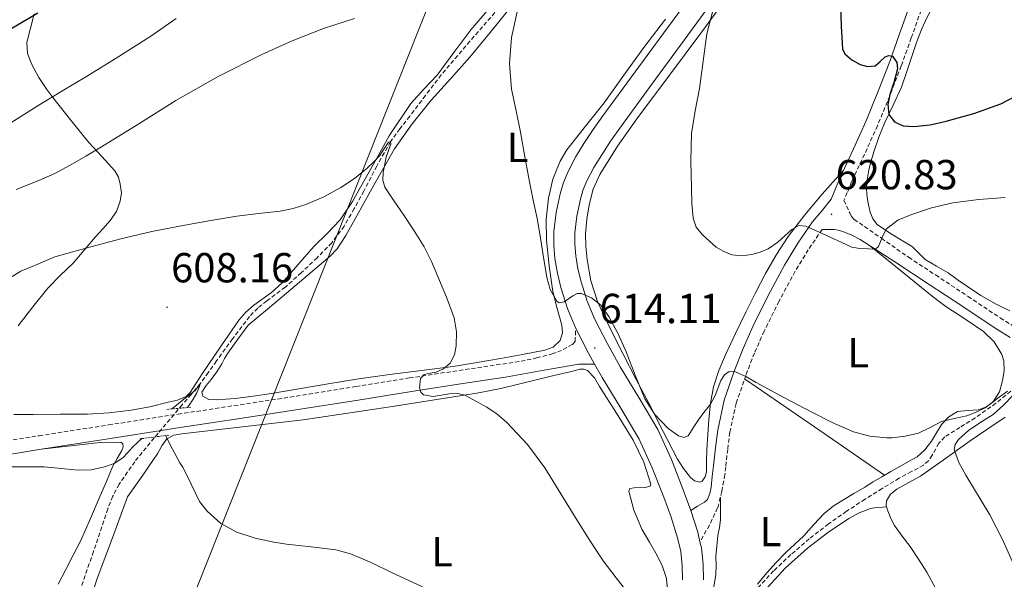
# Model space of a CAD drawing. Units: metres. Extents: x 558809 to 563290, y 4728290 to 4731299.
# Drawn here: x 561488 to 561723, y 4729767 to 4729900 of the extents above; entities that cross this region are included whole.
import ezdxf
from ezdxf.enums import TextEntityAlignment as Align

# ---------------------------------------------------------------- set-up
doc = ezdxf.new("R2010")
doc.units = ezdxf.units.M
doc.header["$MEASUREMENT"] = 0
doc.linetypes.add('TRAZOS', pattern=[0.75, 0.5, -0.25])
doc.linetypes.add('TRAZOSX2', pattern=[1.5, 1, -0.5])
for name, color, linetype, lineweight in [('Carátula', 7, 'Continuous', 5), ('Level 11', 142, 'TRAZOSX2', 13), ('Level 21', 19, 'Continuous', 0), ('Level 33', 5, 'Continuous', 0), ('Level 36', 19, 'Continuous', 40), ('Level 37', 92, 'Continuous', 0), ('Level 4', 36, 'Continuous', 30), ('Level 41', 19, 'Continuous', 0), ('Level 5', 36, 'Continuous', 0), ('Level 54', 13, 'Continuous', 0), ('Level 7', 19, 'Continuous', 0)]:
    doc.layers.add(name, color=color, linetype=linetype, lineweight=lineweight)
doc.styles.add('Arial', font='ARIAL.TTF', dxfattribs={"height": 0.2})

# ---------------------------------------------------------------- blocks, each defined once
blk = doc.blocks.new('5PATER')
at = {"layer": 'Carátula', "linetype": 'Continuous', "lineweight": 5}
h = blk.add_hatch(color=250, dxfattribs=at)
edge = h.paths.add_edge_path()
edge.add_ellipse((0, 0), major_axis=(-1.33, -1.34), ratio=0.999422, start_angle=0, end_angle=360)

msp = doc.modelspace()

# ---------------------------------------------------------------- linework, layer by layer
at = {"layer": 'Level 11', "color": 142, "linetype": 'TRAZOSX2', "lineweight": 13}
for points in [[(561602.5, 4729903.18, 613.98), (561595.57, 4729895.22, 612.88), (561588.72, 4729887.19, 611.74), (561584.95, 4729882.28, 611.5), (561581.22, 4729877.35, 611.26), (561578.85, 4729874.33, 610.61), (561576.61, 4729871.24, 610.01), (561573.33, 4729865.43, 609.57), (561570.24, 4729859.47, 609.16), (561567.93, 4729855.27, 608.89), (561565.54, 4729851.1, 608.62), (561562.57, 4729847.12, 608.2), (561559.09, 4729843.55, 607.82), (561555.33, 4729840, 607.6), (561551.49, 4729836.55, 607.4), (561547.07, 4729833.23, 607.16), (561544.89, 4729831.53, 607.04), (561542.95, 4729829.53, 606.92), (561538.91, 4729824.23, 606.53), (561535.07, 4729818.92, 605.99), (561533.13, 4729816.21, 605.5), (561531.14, 4729813.5, 605.01), (561529.02, 4729810.95, 604.83), (561526.85, 4729808.47, 604.63), (561521.16, 4729801.7, 603.74), (561515.54, 4729794.89, 602.82), (561511.81, 4729789.53, 602.07), (561510.3, 4729786.64, 601.71), (561509.09, 4729783.61, 601.43), (561505.65, 4729773.43, 600.72), (561502.2, 4729763.26, 600.01)], [(561725.87, 4729812.64, 615.01), (561721.17, 4729808.82, 614.81), (561716.21, 4729805.33, 614.62), (561712.57, 4729803.06, 614.35), (561708.93, 4729800.79, 614.04), (561707.52, 4729799.27, 613.85), (561705.95, 4729796.43, 613.52), (561705.06, 4729795.11, 613.37), (561703.91, 4729794.09, 613.26), (561701, 4729792.51, 613.2), (561698.08, 4729790.95, 613.16), (561693.98, 4729788.47, 612.95), (561689.91, 4729785.94, 612.73), (561685.5, 4729783.05, 612.46), (561681.17, 4729780.04, 612.18), (561676.61, 4729776.48, 611.94), (561672.21, 4729772.7, 611.69), (561668.07, 4729768.82, 611.36), (561664.21, 4729764.66, 611.02)]]:
    msp.add_polyline3d(points, dxfattribs=at)
at = {"layer": 'Level 21', "color": 19, "linetype": 'Continuous', "lineweight": 13}
for points in [[(561625.35, 4729818.17, 613.97), (561623.89, 4729820.78, 614.05), (561620.83, 4729826.67, 614.34), (561618.84, 4729831.47, 614.86), (561617.28, 4729836.45, 615.37), (561616.45, 4729839.88, 615.51), (561615.86, 4729843.35, 615.65), (561615.57, 4729846.56, 615.82), (561615.6, 4729849.78, 615.99), (561616.13, 4729854.31, 616.31), (561617.11, 4729858.8, 616.6), (561617.92, 4729861.53, 616.69), (561619.01, 4729864.16, 616.77), (561620.81, 4729867.56, 616.86), (561622.8, 4729870.82, 616.97), (561625, 4729874.14, 617.27), (561627.28, 4729877.41, 617.62), (561634.99, 4729887.92, 618.45), (561642.71, 4729898.42, 619.24), (561648.13, 4729905.81, 619.71)], [(561650.5, 4729775.75, 611.85), (561649.97, 4729778.04, 612.07), (561648.34, 4729783.23, 612.54), (561646.52, 4729788.2, 612.95), (561643.73, 4729795.37, 613.44), (561640.43, 4729802.55, 613.77), (561635.9, 4729810.22, 613.84), (561631.44, 4729817.5, 613.88), (561628.3, 4729823.15, 614.05), (561625.37, 4729828.79, 614.34), (561623.55, 4729833.19, 614.86), (561622.11, 4729837.79, 615.37), (561621.35, 4729840.89, 615.51), (561620.82, 4729843.99, 615.65), (561620.58, 4729846.76, 615.82), (561620.6, 4729849.47, 615.99), (561621.07, 4729853.49, 616.31), (561621.95, 4729857.55, 616.6), (561622.64, 4729859.86, 616.69), (561623.54, 4729862.03, 616.77), (561625.16, 4729865.08, 616.86), (561627.03, 4729868.13, 616.97), (561629.14, 4729871.33, 617.27), (561631.35, 4729874.5, 617.62), (561639.03, 4729884.95, 618.45), (561646.74, 4729895.46, 619.24), (561652.17, 4729902.85, 619.71)], [(561646.33, 4729766.68, 611.02), (561646.26, 4729770.13, 611.35), (561645.89, 4729773.45, 611.71), (561645.14, 4729776.72, 612.07), (561643.6, 4729781.62, 612.54), (561641.84, 4729786.43, 612.95), (561639.12, 4729793.42, 613.44), (561635.99, 4729800.23, 613.77), (561631.61, 4729807.64, 613.84), (561627.12, 4729814.98, 613.88), (561625.35, 4729818.17, 613.97)], [(561651.34, 4729766.73, 611.02), (561651.25, 4729770.46, 611.35), (561650.84, 4729774.29, 611.71), (561650.5, 4729775.75, 611.85)]]:
    msp.add_polyline3d(points, dxfattribs=at)
at = {"layer": 'Level 21', "color": 19, "linetype": 'Continuous', "lineweight": 0}
for points in [[(561648.34, 4729783.23, 612.55), (561649.93, 4729784.25, 612.92), (561651.56, 4729785.21, 613.29), (561652.26, 4729785.86, 613.4), (561652.89, 4729787.27, 613.37), (561653.17, 4729788.82, 613.31), (561653.45, 4729791.37, 613.24), (561653.72, 4729793.93, 613.24), (561654.2, 4729798.18, 613.54), (561654.73, 4729802.42, 613.87), (561656.31, 4729809.57, 614.36), (561658.66, 4729816.49, 614.86), (561660.79, 4729821.93, 616.06), (561663.17, 4729827.29, 617.35), (561666.77, 4729834.57, 618.01), (561670.66, 4729841.78, 618.68), (561673.89, 4729847.06, 619.39), (561677.33, 4729852.15, 620.14), (561679.68, 4729854.79, 620.64), (561681.83, 4729857.56, 621.11), (561682.95, 4729860.21, 621.28), (561684.02, 4729862.89, 621.4), (561687.15, 4729869.53, 622.07), (561690.2, 4729876.21, 622.84), (561693.08, 4729883.27, 623.78), (561695.8, 4729890.36, 624.81), (561698.18, 4729896.99, 625.97), (561700.53, 4729903.62, 627.15)], [(561724.54, 4729824.53, 618.63), (561720.74, 4729826.9, 618.63), (561713, 4729832.04, 619.1), (561705.25, 4729837.17, 619.72), (561697.02, 4729842.55, 620.36), (561688.74, 4729847.88, 620.68), (561686.63, 4729849.02, 620.54), (561684.37, 4729849.91, 620.33), (561683.51, 4729850.17, 620.27), (561682.63, 4729850.28, 620.22), (561679.66, 4729850.33, 620.06)], [(561493.2, 4729797.88, 604.92), (561509.77, 4729800.45, 605.11), (561526.35, 4729803.02, 605.31), (561541.22, 4729805.29, 606.09), (561556.07, 4729807.54, 607.48), (561568.87, 4729809.59, 608.72), (561581.63, 4729811.67, 610.01), (561594.92, 4729813.67, 611.42), (561604.06, 4729815.03, 612.45), (561612.81, 4729816.61, 612.98), (561621.56, 4729818.18, 613.51), (561623.13, 4729818.17, 613.51), (561624.28, 4729818.17, 613.52), (561625.35, 4729818.17, 613.53)], [(561493.2, 4729797.88, 604.92), (561479.62, 4729795.66, 604.99), (561466.02, 4729793.44, 605.07), (561455.11, 4729791.64, 604.69), (561444.14, 4729789.93, 603.88), (561436.11, 4729789, 603.31), (561428.16, 4729788.29, 602.44), (561424.52, 4729787.95, 601.9), (561420.88, 4729787.61, 601.35)]]:
    msp.add_polyline3d(points, dxfattribs=at)
at = {"layer": 'Level 21', "color": 19, "linetype": 'TRAZOSX2', "lineweight": 0}
for points in [[(561703.3, 4729902.61, 627.15), (561700.95, 4729896, 625.97), (561698.56, 4729889.33, 624.81), (561695.81, 4729882.19, 623.78), (561692.9, 4729875.05, 622.84), (561689.82, 4729868.29, 622.07), (561686.72, 4729861.71, 621.4), (561685.68, 4729859.09, 621.28), (561684.88, 4729857.22, 620.84), (561686.28, 4729854.26, 620.46), (561686.71, 4729853.41, 620.32), (561687.33, 4729852.71, 620.23), (561693.83, 4729848.19, 620.23), (561700.32, 4729843.66, 620.22), (561706.75, 4729839.45, 619.72), (561714.51, 4729834.31, 619.1), (561722.22, 4729829.19, 618.63), (561725.98, 4729826.84, 618.63)], [(561679.66, 4729850.33, 620.06), (561676.37, 4729845.46, 619.39), (561673.21, 4729840.31, 618.68), (561669.39, 4729833.22, 618.01), (561665.84, 4729826.04, 617.35), (561663.51, 4729820.8, 616.06), (561661.43, 4729815.48, 614.86), (561659.15, 4729808.78, 614.36), (561657.63, 4729801.92, 613.87), (561657.12, 4729797.83, 613.54), (561656.64, 4729793.6, 613.24), (561656.45, 4729791.77, 613.24), (561655.71, 4729787.77, 613.11), (561654.72, 4729783.86, 612.91), (561652.75, 4729779.75, 612.42), (561650.5, 4729775.75, 611.85)], [(561479.1, 4729798.85, 604.99), (561492.7, 4729801.08, 604.92), (561509.28, 4729803.65, 605.11), (561525.86, 4729806.22, 605.31), (561540.73, 4729808.49, 606.09), (561555.57, 4729810.74, 607.48), (561568.35, 4729812.79, 608.72), (561581.12, 4729814.87, 610.01), (561594.44, 4729816.87, 611.42), (561607.77, 4729818.85, 612.94), (561611.49, 4729819.63, 613.43), (561615.17, 4729820.63, 613.98), (561616.53, 4729821.06, 614.19), (561617.85, 4729821.62, 614.41), (561619.09, 4729822.39, 614.62), (561620.09, 4729822.88, 614.67), (561620.69, 4729823.59, 614.62), (561620.76, 4729825.13, 614.48), (561620.83, 4729826.67, 614.34)]]:
    msp.add_polyline3d(points, dxfattribs=at)
at = {"layer": 'Level 21', "color": 1, "linetype": 'TRAZOS', "lineweight": 0}
for points in [[(561523.2, 4729807.35, 606.11), (561529.03, 4729807.9, 605.98)], [(561523.65, 4729801.21, 605.9), (561516.77, 4729800.33, 605.9)]]:
    msp.add_polyline3d(points, dxfattribs=at)
at = {"layer": 'Level 33', "color": 19, "linetype": 'Continuous', "lineweight": 0, "ltscale": 0.5}
msp.add_polyline3d([(561282.08, 4728915.58, 602.71), (561312.17, 4728975.74, 589.15), (561356.78, 4729206.42, 572.02), (561381.26, 4729327.49, 575.55), (561404.52, 4729450.58, 584.26), (561447.91, 4729565.9, 589.45), (561490.09, 4729663.52, 594.73), (561591.13, 4729917.78, 617.18), (561655.98, 4730087.63, 632.96), (561735.32, 4730289.4, 676.85), (561789.63, 4730360.49, 694.58)], dxfattribs=at)
at = {"layer": 'Level 36', "color": 92, "linetype": 'Continuous', "lineweight": 0}
for points in [[(561692.01, 4729868.84, 623.99), (561693.24, 4729872.33, 624.8), (561694.63, 4729875.8, 625.58), (561696.67, 4729879.99, 626.53), (561698.6, 4729884.25, 627.23), (561699.87, 4729888.01, 627.57), (561701.13, 4729891.78, 627.9), (561702.2, 4729894.93, 628.17), (561703.37, 4729898.05, 628.44), (561704.7, 4729900.77, 628.88), (561706.12, 4729903.43, 629.31), (561707.49, 4729906.48, 629.54), (561708.97, 4729909.49, 629.77), (561710.58, 4729912.2, 629.99), (561712.23, 4729914.87, 630.22), (561713.5, 4729917, 630.63), (561714.79, 4729919.11, 631.13), (561716.62, 4729921.51, 631.5), (561718.66, 4729923.75, 631.91), (561720.59, 4729925.7, 632.47), (561722.52, 4729927.64, 633.07), (561723.87, 4729929.15, 633.54)], [(561623.19, 4729849.24, 616.7), (561623.46, 4729852.73, 617.05), (561624.07, 4729856.21, 617.4), (561625.03, 4729859.9, 617.79), (561626.55, 4729863.38, 618.19), (561630.81, 4729870.21, 618.36), (561635.4, 4729876.73, 618.41), (561643.19, 4729887.09, 619.68), (561650.98, 4729897.45, 620.87), (561657.89, 4729906.98, 621.54)], [(561601.61, 4729904.66, 615.28), (561595.75, 4729897.91, 614.59), (561591.75, 4729892.51, 614.06), (561587.77, 4729887.11, 613.48), (561584.58, 4729883.76, 612.92), (561581.43, 4729880.38, 612.28), (561576.31, 4729872.66, 611.32)], [(561535.1, 4729816.36, 606.3), (561536.34, 4729818.22, 606.31), (561537, 4729819.54, 606.29), (561537.72, 4729820.82, 606.31), (561540.18, 4729824.14, 606.64), (561542.64, 4729827.46, 606.97), (561547.2, 4729831.28, 607.45), (561551.75, 4729835.1, 607.93), (561556.96, 4729839.46, 607.99), (561562.17, 4729843.9, 608.12), (561563.88, 4729845.71, 608.38), (561565.93, 4729848.85, 608.77), (561567.8, 4729852.12, 609.16), (561572.59, 4729860.88, 610.2), (561577.56, 4729869.54, 611.24), (561581.76, 4729875.5, 611.97), (561586.34, 4729881.17, 612.68), (561590.97, 4729886.29, 613.6), (561595.57, 4729891.43, 614.49), (561600.43, 4729897.29, 614.58), (561605.21, 4729903.22, 614.62)], [(561487.68, 4729827.29, 608.81), (561491.18, 4729831.84, 609.03), (561494.74, 4729836.33, 609.26), (561497.74, 4729839.31, 609.55), (561500.8, 4729842.22, 610.01), (561503.47, 4729845.38, 610.72), (561506.12, 4729848.55, 611.42), (561507.9, 4729850.47, 611.62), (561509.7, 4729852.41, 611.82), (561511.14, 4729854.6, 612.13), (561512.08, 4729857.03, 612.49), (561512.34, 4729859.06, 612.81), (561512.08, 4729861.1, 613.19), (561511.63, 4729862.77, 613.62), (561510.8, 4729864.3, 614.06), (561507.67, 4729867.71, 615.04), (561504.53, 4729871.07, 616.01), (561500.17, 4729876.42, 617.54), (561495.94, 4729881.79, 619.16), (561494.52, 4729883.7, 620.06), (561492.66, 4729886.56, 621.93), (561490.97, 4729889.69, 623.32), (561489.95, 4729892.25, 623.74), (561489.77, 4729894.91, 624.14), (561490.61, 4729898.32, 624.84), (561491.48, 4729901.75, 625.47)], [(561642.28, 4729900.49, 619.09), (561637.13, 4729893.7, 618.44), (561632.34, 4729887.12, 617.74), (561627.59, 4729880.52, 617.02), (561623.17, 4729874.92, 616.78), (561618.73, 4729869.27, 616.57), (561617.09, 4729866.62, 616.24), (561615.34, 4729862.3, 615.57), (561614.29, 4729857.73, 615.02), (561613.8, 4729852.74, 614.65), (561613.89, 4729847.75, 614.39), (561614.51, 4729841.61, 614.2), (561615.4, 4729835.48, 614.03), (561616.4, 4729831.47, 613.97), (561617.48, 4729827.49, 613.85), (561617.68, 4729825.64, 613.71), (561617.09, 4729823.8, 613.55), (561615.45, 4729822.25, 613.39), (561613.45, 4729821.53, 613.23), (561608.14, 4729820.48, 612.76), (561602.87, 4729819.53, 612.19), (561597.26, 4729818.54, 610.93), (561591.6, 4729817.62, 609.72)], [(561576.31, 4729872.66, 611.32), (561573.24, 4729867.17, 611.07), (561570.18, 4729861.67, 610.86), (561567.5, 4729857.01, 609.85), (561564.55, 4729852.58, 608.95), (561561.51, 4729849.35, 608.79), (561558.29, 4729846.22, 608.65), (561554.5, 4729841.86, 608.52), (561550.69, 4729837.51, 608.35), (561548.15, 4729835.25, 608.18), (561543.98, 4729832.21, 607.9), (561542.05, 4729830.57, 607.75), (561540.4, 4729828.65, 607.59), (561536, 4729822.26, 607.12), (561531.6, 4729815.88, 606.65), (561530.2, 4729813.63, 606.55), (561528.79, 4729811.38, 606.46), (561527.79, 4729810.41, 606.41), (561525.72, 4729809.6, 606.35), (561523.49, 4729809.1, 606.33), (561519.1, 4729808, 606.35), (561514.66, 4729807.19, 606.36), (561509.44, 4729806.58, 606.38), (561504.21, 4729806.26, 606.39), (561497.75, 4729806.19, 606.55), (561491.3, 4729806.14, 606.89), (561486.62, 4729806.12, 607.24)], [(561724.45, 4729830.92, 618.01), (561721.21, 4729832.45, 618.07), (561717.6, 4729834.53, 618.21), (561714.12, 4729836.81, 618.38), (561711.92, 4729838.38, 618.55), (561709.73, 4729839.96, 618.75), (561706.99, 4729841.57, 618.67), (561704.25, 4729843.17, 618.7), (561702.76, 4729844.67, 619.19), (561701.25, 4729846.13, 619.75), (561698.64, 4729847.76, 620.38), (561696.02, 4729849.37, 620.87), (561692.79, 4729851.46, 621), (561691.75, 4729852.81, 621.21), (561691.17, 4729854.44, 621.48), (561690.73, 4729856.16, 621.89), (561690.45, 4729857.93, 622.27), (561690.29, 4729859.82, 622.38), (561690.34, 4729861.7, 622.47), (561690.56, 4729863.1, 622.66), (561690.85, 4729864.49, 622.91), (561691.39, 4729866.68, 623.45), (561692.01, 4729868.84, 623.99)], [(561684.74, 4729864.4, 621.55), (561682.22, 4729861.57, 621.45), (561679.7, 4729858.74, 621.35), (561675.51, 4729853.77, 620.72), (561671.59, 4729848.6, 619.9), (561668.74, 4729844.31, 619.55), (561666.18, 4729839.83, 619.18), (561663.77, 4729835.19, 618.69), (561661.45, 4729830.53, 618.12), (561659.01, 4729825.46, 617.41), (561656.63, 4729820.36, 616.67), (561654.98, 4729816.61, 616.05), (561653.69, 4729812.71, 615.47), (561652.99, 4729808.87, 615.15), (561652.63, 4729804.98, 614.97), (561652.37, 4729801.36, 614.86), (561652.15, 4729797.73, 614.73), (561652.08, 4729795.1, 614.49), (561652.02, 4729792.47, 614.25), (561651.73, 4729791.29, 614.21), (561651.06, 4729790.26, 614.19), (561650.43, 4729789.98, 614.15), (561649.23, 4729790.33, 614.06), (561648.23, 4729791.14, 614.01), (561646.56, 4729793.23, 614.34), (561645.14, 4729795.48, 614.71), (561641.74, 4729802.08, 614.88), (561638.33, 4729808.68, 614.99), (561635.19, 4729814.68, 615), (561632.05, 4729820.68, 615.1), (561628.95, 4729826.84, 615.38), (561626.02, 4729833.13, 615.69), (561624.45, 4729838.06, 615.82), (561623.56, 4729843.16, 616.09), (561623.24, 4729846.2, 616.39), (561623.19, 4729849.24, 616.7)], [(561691.31, 4729846.22, 620.58), (561698.81, 4729840.15, 618.78), (561706.31, 4729834.07, 616.97), (561709.18, 4729831.95, 616.61), (561713.72, 4729829.01, 616.75), (561718.23, 4729825.94, 616.89), (561720.73, 4729823.48, 616.78), (561722.58, 4729820.44, 616.67), (561723.05, 4729818.94, 616.61), (561723.15, 4729816.58, 616.52), (561722.77, 4729814.26, 616.41), (561721.99, 4729811.56, 616.24), (561720.41, 4729809.06, 616.04), (561718.76, 4729807.88, 615.88), (561716.95, 4729807.22, 615.72), (561714.46, 4729807.11, 615.66), (561712.01, 4729806.84, 615.63), (561709.94, 4729805.55, 615.42), (561708.25, 4729803.8, 615.21), (561707, 4729801.77, 615.18), (561705.78, 4729799.77, 615.15), (561704.23, 4729797.73, 614.89), (561702.36, 4729796.07, 614.63), (561700.3, 4729794.91, 614.64), (561698.25, 4729793.75, 614.62), (561696.07, 4729792.52, 614.36), (561693.91, 4729791.29, 614.09), (561691.89, 4729790.07, 613.91), (561689.88, 4729788.82, 613.79), (561687.26, 4729787.27, 613.85), (561684.65, 4729785.73, 613.88), (561682.32, 4729784.24, 613.64), (561680.13, 4729782.55, 613.39), (561677.69, 4729779.88, 613.2), (561675.3, 4729777.16, 613), (561673.16, 4729775.19, 612.8), (561671.03, 4729773.21, 612.6), (561668.68, 4729770.83, 612.57), (561666.44, 4729768.36, 612.54), (561664.22, 4729765.66, 612.31)], [(561591.6, 4729817.62, 609.72), (561584, 4729816.65, 609.14), (561576.39, 4729815.69, 608.59), (561569.05, 4729814.62, 607.78), (561561.72, 4729813.49, 607.13), (561548.15, 4729811.16, 606.47), (561543.83, 4729810.54, 606.27), (561539.51, 4729809.99, 606.06), (561537.25, 4729809.77, 605.95), (561535, 4729809.64, 605.83), (561533.25, 4729809.75, 605.81), (561531.8, 4729810.55, 605.85), (561531.59, 4729811.5, 605.94), (561532.56, 4729813.03, 606.14), (561533.81, 4729814.52, 606.27), (561535.1, 4729816.36, 606.3)], [(561513.84, 4729786.46, 604.22), (561517.45, 4729791.68, 604.8), (561521.06, 4729796.9, 605.38), (561522.03, 4729798.65, 605.42), (561523.17, 4729800.34, 605.36), (561524.85, 4729801.25, 605.35), (561526.77, 4729801.54, 605.34), (561541.29, 4729803.17, 605.88), (561555.78, 4729804.9, 606.85), (561576.51, 4729807.94, 608.08), (561597.19, 4729811.21, 609.49), (561602.93, 4729812.33, 610.34), (561611.38, 4729814.4, 612.41), (561615.59, 4729815.46, 613.32), (561619.83, 4729816.44, 613.86), (561621.81, 4729816.93, 613.92), (561622.79, 4729816.97, 613.95), (561623.68, 4729816.63, 613.98), (561625.29, 4729814.86, 614.13), (561626.53, 4729812.82, 614.27), (561630.58, 4729806.45, 614.52), (561634.53, 4729800.04, 614.66), (561637.07, 4729794.77, 614.79), (561638.75, 4729789.49, 614.5), (561638.64, 4729789.03, 614.4), (561637.43, 4729788.72, 614.18), (561634.77, 4729788.66, 613.81), (561633.79, 4729788.45, 613.63), (561633.49, 4729787.88, 613.46), (561634.67, 4729783.34, 612.58), (561636.63, 4729778.81, 611.84), (561638.48, 4729775.68, 611.62), (561640.29, 4729772.52, 611.49), (561641.57, 4729769.84, 611.27), (561642.51, 4729767.05, 611.06), (561642.75, 4729764.04, 611.01)], [(561661.16, 4729814.68, 614.8), (561677.87, 4729803.18, 614.49), (561694.58, 4729791.67, 614.17)], [(561706.85, 4729764.54, 612.95), (561704.69, 4729768.55, 612.97), (561702.71, 4729771.63, 613.09), (561700.66, 4729774.65, 613.19), (561698.8, 4729777.13, 613.24), (561696.93, 4729779.64, 613.27), (561696.04, 4729781.33, 613.32), (561695.35, 4729783.13, 613.37), (561694.98, 4729784.32, 613.44), (561695.01, 4729785.51, 613.55), (561695.99, 4729787.11, 613.87), (561697.51, 4729788.36, 614.15), (561700.39, 4729789.88, 614.3), (561703.19, 4729791.43, 614.44), (561709.1, 4729795.67, 614.73), (561715.03, 4729799.86, 615.05), (561719.21, 4729802.7, 615.68), (561723.38, 4729805.54, 616.49)], [(561493.2, 4729797.88, 604.92), (561500.23, 4729798.68, 605.16), (561507.27, 4729799.48, 605.39), (561508.84, 4729799.53, 605.41), (561510.42, 4729799.48, 605.39), (561511.36, 4729799.51, 605.35), (561512.31, 4729799.46, 605.23), (561512.66, 4729799.21, 605.07), (561512.73, 4729798.4, 604.67), (561512.47, 4729797.56, 604.4), (561511.31, 4729795.62, 604.21), (561510.21, 4729793.62, 604.02), (561508.76, 4729790.19, 603.64), (561507.3, 4729786.76, 603.28), (561504.95, 4729781.34, 602.91), (561502.55, 4729775.93, 602.67), (561500.85, 4729772.54, 602.66), (561499.09, 4729769.19, 602.61), (561497.25, 4729765.68, 601.76)], [(561537.91, 4729721.51, 600.51), (561534.63, 4729722.99, 600.45), (561531.31, 4729724.41, 600.43), (561528.43, 4729725.37, 600.23), (561525.46, 4729725.99, 600.06), (561521.14, 4729726.5, 600.02), (561516.82, 4729726.84, 599.98), (561513.39, 4729726.87, 599.93), (561509.95, 4729727, 599.87), (561507.6, 4729727.7, 599.81), (561505.35, 4729728.79, 599.74), (561503.86, 4729729.48, 599.9), (561502.58, 4729730.55, 600.06), (561502.08, 4729731.66, 600.06), (561501.99, 4729732.82, 600.06), (561501.98, 4729734.4, 600.07), (561501.99, 4729735.98, 600.08), (561502, 4729740.93, 600.16), (561502.05, 4729745.88, 600.27), (561502.45, 4729751.29, 600.38), (561504.06, 4729759.31, 600.64), (561506.56, 4729767.05, 601.38), (561510.2, 4729776.75, 602.8), (561513.84, 4729786.46, 604.22)], [(561653.5, 4729763.08, 612.27), (561654.32, 4729767.96, 612.27), (561654.35, 4729770.1, 612.5), (561654.32, 4729772.25, 612.7), (561654.5, 4729774.76, 612.73), (561654.76, 4729777.27, 612.75), (561655.16, 4729779.16, 612.71), (561655.44, 4729781.05, 612.73), (561655.41, 4729783.73, 612.88), (561655.37, 4729786.41, 613.04)], [(561655.89, 4729750.33, 610.22), (561657.27, 4729751.99, 610.53), (561662.32, 4729758.9, 611.12), (561665.99, 4729764.17, 611.42), (561670.82, 4729769.44, 611.89), (561676.2, 4729774.25, 612.35), (561680.99, 4729777.94, 612.56), (561686.04, 4729781.29, 612.76), (561688.52, 4729782.72, 613.02), (561691.19, 4729783.7, 613.29), (561692.63, 4729783.93, 613.3), (561694.07, 4729784.04, 613.34), (561695.06, 4729784.08, 613.42)]]:
    msp.add_polyline3d(points, dxfattribs=at)
at = {"layer": 'Level 4', "color": 36, "linetype": 'Continuous', "lineweight": 30}
for points in [[(561684.05, 4729904.12, 625.01), (561684.22, 4729898.78, 625.01), (561684.57, 4729893.43, 625.01), (561685.1, 4729892.19, 625.01), (561686.73, 4729890.8, 625.01), (561688.73, 4729889.7, 625.01), (561690.54, 4729889.18, 625.01), (561692.31, 4729889.35, 625.01), (561693.52, 4729890.37, 625.01), (561694.69, 4729891.49, 625.01), (561695.59, 4729891.85, 625.01), (561696.49, 4729891.62, 625.01)], [(561485.41, 4729897.82, 625.01), (561488.87, 4729899.91, 625.01), (561492.36, 4729901.98, 625.01)], [(561696.49, 4729891.62, 625.01), (561697.47, 4729890.17, 625.01), (561697.7, 4729888.65, 625.01), (561696.84, 4729885.59, 625.01), (561695.86, 4729882.52, 625.01), (561695.37, 4729880.14, 625.01), (561695.57, 4729877.75, 625.01), (561696.97, 4729875.95, 625.01), (561699.03, 4729875.06, 625.01), (561701.6, 4729874.9, 625.01), (561705.49, 4729875.27, 625.01), (561709.3, 4729876.15, 625.01), (561715.88, 4729877.98, 625.01), (561722.31, 4729880.31, 625.01), (561727.5, 4729882.97, 625.01)]]:
    msp.add_polyline3d(points, dxfattribs=at)
at = {"layer": 'Level 5', "color": 36, "linetype": 'Continuous', "lineweight": 0}
for points in [[(561606.82, 4729902.26, 615.01), (561605.49, 4729896.1, 615.01), (561605.02, 4729889.91, 615.01), (561605.51, 4729883.75, 615.01), (561606.59, 4729878.63, 615.01), (561607.67, 4729873.51, 615.01), (561608.7, 4729867.6, 615.01), (561609.76, 4729861.69, 615.01), (561610.7, 4729857.31, 615.01), (561611.65, 4729852.93, 615.01), (561612.35, 4729848.78, 615.01), (561612.98, 4729844.61, 615.01), (561613.9, 4729838.8, 615.01), (561614.76, 4729835.96, 615.01), (561616.29, 4729833.19, 615.01), (561616.85, 4729832.76, 615.01), (561618.06, 4729833.02, 615.01), (561620.14, 4729834.47, 615.01), (561621.17, 4729835.01, 615.01), (561622.13, 4729835.05, 615.01), (561624.63, 4729834.02, 615.01), (561626.84, 4729832.26, 615.01), (561628.74, 4729829.54, 615.01), (561630.94, 4729825.39, 615.01), (561632.85, 4729821.13, 615.01), (561635.06, 4729815.5, 615.01), (561637.33, 4729809.88, 615.01), (561639.75, 4729806.14, 615.01), (561642.87, 4729802.79, 615.01), (561645.34, 4729801.03, 615.01), (561646.65, 4729800.68, 615.01), (561647.67, 4729801.09, 615.01), (561649.06, 4729803.18, 615.01), (561650.44, 4729805.38, 615.01), (561651.74, 4729806.99, 615.01), (561653.04, 4729808.6, 615.01), (561654.16, 4729810.71, 615.01), (561655.49, 4729814.25, 615.01), (561656.33, 4729815.63, 615.01), (561657.51, 4729816.41, 615.01), (561659.02, 4729816.36, 615.01), (561661.48, 4729815.21, 615.01), (561663.89, 4729813.77, 615.01), (561670.55, 4729810.21, 615.01), (561677.22, 4729806.69, 615.01), (561682.1, 4729804.25, 615.01), (561687.14, 4729802.02, 615.01), (561691.04, 4729801, 615.01), (561695.03, 4729800.6, 615.01), (561696.34, 4729800.6, 615.01), (561699.53, 4729800.95, 615.01), (561702.68, 4729801.67, 615.01), (561705.45, 4729803.07, 615.01), (561708.18, 4729804.5, 615.01), (561711.18, 4729805.18, 615.01), (561714.2, 4729805.86, 615.01), (561716.45, 4729806.67, 615.01), (561718.6, 4729807.75, 615.01), (561720.31, 4729809, 615.01), (561721.96, 4729810.31, 615.01), (561723.92, 4729811.73, 615.01)], [(561653.56, 4729902.46, 620.01), (561652.1, 4729896.97, 620.01), (561651.28, 4729890.45, 620.01), (561650.41, 4729883.94, 620.01), (561649.38, 4729878.57, 620.01)], [(561485.91, 4729875.77, 620.01), (561492.23, 4729879.75, 620.01), (561498.12, 4729883.28, 620.01), (561504, 4729886.83, 620.01), (561511.7, 4729891.59, 620.01), (561519.35, 4729896.43, 620.01), (561525.43, 4729900.66, 620.01)], [(561487.24, 4729859.8, 615.01), (561492.64, 4729861.97, 615.01), (561496.41, 4729863.69, 615.01), (561500.08, 4729865.62, 615.01), (561503.85, 4729867.82, 615.01), (561507.62, 4729870.02, 615.01), (561516.47, 4729875.54, 615.01), (561525.32, 4729881.06, 615.01), (561535.47, 4729886.78, 615.01), (561545.91, 4729892.01, 615.01), (561553.15, 4729895.32, 615.01), (561560.6, 4729898.26, 615.01), (561567.99, 4729900.64, 615.01)], [(561649.38, 4729878.57, 620.01), (561648.49, 4729873.17, 620.01), (561648.28, 4729866.71, 620.01), (561648.44, 4729860.23, 620.01), (561648.54, 4729856.6, 620.01), (561648.84, 4729852.97, 620.01), (561649.6, 4729850.87, 620.01), (561651.08, 4729848.98, 620.01), (561654.35, 4729846.06, 620.01), (561656.16, 4729845.02, 620.01), (561658.13, 4729844.28, 620.01), (561660.52, 4729843.98, 620.01), (561662.9, 4729844.29, 620.01), (561664.89, 4729844.9, 620.01), (561666.82, 4729845.64, 620.01), (561669.11, 4729847.24, 620.01), (561672.4, 4729850.33, 620.01), (561674.07, 4729851.21, 620.01), (561675.81, 4729851.06, 620.01), (561678.77, 4729849.73, 620.01), (561681.72, 4729848.39, 620.01), (561684.25, 4729847.25, 620.01), (561686.77, 4729846.1, 620.01), (561688.71, 4729845.72, 620.01), (561690.73, 4729845.67, 620.01), (561691.61, 4729845.56, 620.01), (561692.5, 4729845.69, 620.01), (561693.09, 4729846.27, 620.01), (561693.48, 4729847.05, 620.01), (561694.14, 4729848.81, 620.01), (561695, 4729850.47, 620.01), (561697.72, 4729852.48, 620.01), (561700.84, 4729853.77, 620.01), (561705.79, 4729855.49, 620.01), (561710.85, 4729856.69, 620.01), (561717.09, 4729857.47, 620.01), (561723.35, 4729857.93, 620.01)], [(561483.83, 4729837.58, 610.01), (561488.31, 4729840.31, 610.01), (561492.39, 4729842.03, 610.01), (561496.48, 4729843.76, 610.01), (561504.19, 4729845.89, 610.01), (561511.89, 4729848.01, 610.01), (561519.65, 4729849.83, 610.01), (561527.47, 4729851.34, 610.01), (561533.68, 4729852.46, 610.01), (561539.91, 4729853.48, 610.01), (561545.09, 4729854.11, 610.01), (561550.29, 4729854.7, 610.01), (561553.38, 4729855.31, 610.01), (561556.4, 4729856.22, 610.01), (561560.7, 4729858.05, 610.01), (561564.77, 4729860.34, 610.01), (561568.01, 4729862.5, 610.01), (561571.04, 4729864.92, 610.01), (561572.52, 4729866.35, 610.01), (561573.94, 4729867.83, 610.01), (561575.45, 4729870.14, 610.01), (561576.11, 4729871.1, 610.01), (561576.61, 4729871.24, 610.01), (561576.67, 4729870.63, 610.01), (561576.1, 4729869.15, 610.01), (561575.57, 4729867.56, 610.01), (561574.84, 4729863.88, 610.01), (561574.76, 4729862.07, 610.01), (561575.27, 4729860.41, 610.01), (561577.51, 4729857.02, 610.01), (561579.81, 4729853.72, 610.01), (561582.29, 4729849.96, 610.01), (561584.68, 4729846.13, 610.01), (561586.41, 4729842.64, 610.01), (561587.94, 4729839.05, 610.01), (561589.96, 4729834.17, 610.01), (561591.8, 4729829.21, 610.01), (561592.37, 4729825.89, 610.01), (561592.28, 4729822.5, 610.01), (561591.91, 4729820.37, 610.01), (561590.83, 4729818.36, 610.01), (561589.25, 4729817.08, 610.01), (561587.49, 4729816.26, 610.01), (561586.04, 4729815.97, 610.01), (561584.61, 4729815.69, 610.01), (561583.8, 4729814.75, 610.01), (561583.54, 4729812.49, 610.01), (561583.85, 4729811.47, 610.01), (561584.47, 4729810.84, 610.01), (561586.8, 4729810.46, 610.01), (561590.72, 4729811.06, 610.01), (561592.64, 4729811.17, 610.01), (561594.37, 4729810.73, 610.01), (561599.59, 4729807.89, 610.01), (561602.1, 4729806.21, 610.01), (561604.4, 4729804.2, 610.01), (561609.28, 4729799, 610.01), (561613.47, 4729793.4, 610.01), (561617.27, 4729787.22, 610.01), (561621.06, 4729781.05, 610.01), (561624.2, 4729776.1, 610.01), (561627.39, 4729771.19, 610.01), (561630.45, 4729767.14, 610.01), (561633.62, 4729763.16, 610.01)], [(561524.31, 4729807.45, 605.01), (561527.27, 4729809.77, 605.01), (561529.97, 4729811.88, 605.01), (561530.74, 4729812.93, 605.01), (561531.02, 4729813.41, 605.01), (561531.14, 4729813.5, 605.01), (561531, 4729812.86, 605.01), (561530.35, 4729811.32, 605.01), (561529.47, 4729809.78, 605.01), (561528.85, 4729808.88, 605.01), (561528.11, 4729807.81, 605.01)], [(561725.28, 4729810.74, 615.01), (561723.01, 4729808.37, 615.01), (561720.53, 4729806.17, 615.01), (561717.57, 4729804.31, 615.01)], [(561717.57, 4729804.31, 615.01), (561714.58, 4729802.31, 615.01), (561712.23, 4729800.17, 615.01), (561711.42, 4729799, 615.01), (561711.2, 4729797.77, 615.01), (561712.29, 4729794.69, 615.01), (561714.02, 4729791.64, 615.01), (561719.72, 4729782.18, 615.01), (561722.77, 4729776.31, 615.01), (561725.41, 4729770.25, 615.01)], [(561462.31, 4729797.94, 605.01), (561468.59, 4729798.46, 605.01), (561469.41, 4729798.3, 605.01), (561470.58, 4729797.21, 605.01), (561472.1, 4729794.88, 605.01), (561472.97, 4729793.99, 605.01), (561474.03, 4729793.63, 605.01), (561478.98, 4729793.63, 605.01), (561483.93, 4729793.63, 605.01), (561487.37, 4729793.63, 605.01), (561490.81, 4729793.63, 605.01), (561492.36, 4729793.63, 605.01), (561493.9, 4729793.63, 605.01), (561497.95, 4729793.24, 605.01), (561502, 4729792.86, 605.01), (561505.15, 4729792.97, 605.01), (561508.29, 4729793.64, 605.01), (561510.63, 4729794.45, 605.01), (561512.69, 4729795.78, 605.01), (561513.85, 4729797.07, 605.01), (561514.99, 4729798.34, 605.01), (561516.19, 4729799.44, 605.01), (561517.21, 4729800.38, 605.01)], [(561522.91, 4729801.11, 605.01), (561524.57, 4729797.9, 605.01), (561526.26, 4729794.63, 605.01), (561527.04, 4729793.61, 605.01), (561528.98, 4729789.52, 605.01), (561531.01, 4729785.38, 605.01), (561532.86, 4729783.08, 605.01), (561536.11, 4729780.17, 605.01), (561539.94, 4729778.09, 605.01), (561544.31, 4729776.64, 605.01), (561548.77, 4729775.67, 605.01), (561550.27, 4729775.43, 605.01), (561551.76, 4729775.21, 605.01), (561557.67, 4729774.59, 605.01), (561563.57, 4729773.85, 605.01), (561567.02, 4729772.92, 605.01), (561571.97, 4729770.82, 605.01), (561576.83, 4729768.41, 605.01), (561584.21, 4729765.05, 605.01)]]:
    msp.add_polyline3d(points, dxfattribs=at)
at = {"layer": 'Level 54', "color": 13, "linetype": 'Continuous', "lineweight": 0}
for points in [[(561646.33, 4729766.68, 611.02), (561646.26, 4729770.13, 611.35), (561645.89, 4729773.45, 611.71), (561645.14, 4729776.72, 612.07), (561643.6, 4729781.62, 612.54), (561641.84, 4729786.43, 612.95), (561639.12, 4729793.42, 613.44), (561635.99, 4729800.23, 613.77), (561631.61, 4729807.64, 613.84), (561627.12, 4729814.98, 613.88), (561625.35, 4729818.17, 613.97), (561623.89, 4729820.78, 614.05), (561620.83, 4729826.67, 614.34), (561618.84, 4729831.47, 614.86), (561617.28, 4729836.45, 615.37), (561616.45, 4729839.88, 615.51), (561615.86, 4729843.35, 615.65), (561615.57, 4729846.56, 615.82), (561615.6, 4729849.78, 615.99), (561616.13, 4729854.31, 616.31), (561617.11, 4729858.8, 616.6), (561617.92, 4729861.53, 616.69), (561619.01, 4729864.16, 616.77), (561620.81, 4729867.56, 616.86), (561622.8, 4729870.82, 616.97), (561625, 4729874.14, 617.27), (561627.28, 4729877.41, 617.62), (561634.99, 4729887.92, 618.45), (561642.71, 4729898.42, 619.24), (561648.13, 4729905.81, 619.71)], [(561652.17, 4729902.85, 619.71), (561646.74, 4729895.46, 619.24), (561639.03, 4729884.95, 618.45), (561631.35, 4729874.5, 617.62), (561629.14, 4729871.33, 617.27), (561627.03, 4729868.13, 616.97), (561625.16, 4729865.08, 616.86), (561623.54, 4729862.03, 616.77), (561622.64, 4729859.86, 616.69), (561621.95, 4729857.55, 616.6), (561621.07, 4729853.49, 616.31), (561620.6, 4729849.47, 615.99), (561620.58, 4729846.76, 615.82), (561620.82, 4729843.99, 615.65), (561621.35, 4729840.89, 615.51), (561622.11, 4729837.79, 615.37), (561623.55, 4729833.19, 614.86), (561625.37, 4729828.79, 614.34), (561628.3, 4729823.15, 614.05), (561631.44, 4729817.5, 613.88), (561635.9, 4729810.22, 613.84), (561640.43, 4729802.55, 613.77), (561643.73, 4729795.37, 613.44), (561646.52, 4729788.2, 612.95), (561648.34, 4729783.23, 612.54), (561649.97, 4729778.04, 612.07), (561650.5, 4729775.75, 611.85), (561650.84, 4729774.29, 611.71), (561651.25, 4729770.46, 611.35), (561651.34, 4729766.73, 611.02)]]:
    msp.add_polyline3d(points, dxfattribs=at)

# ---------------------------------------------------------------- block references
at = {"layer": 'Level 7', "color": 19, "linetype": 'Continuous', "lineweight": 0, "xscale": 0.09999983015004542, "yscale": 0.09999983015004542}
for p in [(561681.91, 4729853.94, 620.84), (561523.25, 4729831.74, 608.17), (561625.39, 4729822.01, 614.12)]:
    msp.add_blockref('5PATER', p, dxfattribs=at)

# ---------------------------------------------------------------- texts
at = {"layer": 'Level 37', "color": 92, "linetype": 'Continuous', "lineweight": 0, "style": 'Arial'}
for p in [(561606.94, 4729869.88, 614.91), (561688.29, 4729820.9, 616.71), (561667.36, 4729778.21, 612.86), (561588.93, 4729773.38, 606.16)]:
    msp.add_text('L', height=7, dxfattribs=at).set_placement(p, align=Align.MIDDLE_CENTER)
at = {"layer": 'Level 41', "color": 19, "linetype": 'Continuous', "lineweight": 0, "style": 'Arial'}
for s, p in [('620.83', (561682.87, 4729857.69, 620.84)), ('608.16', (561524.21, 4729835.49, 608.17)), ('614.11', (561626.5, 4729825.76, 614.12))]:
    msp.add_text(s, height=7, dxfattribs=at).set_placement(p, align=Align.BOTTOM_LEFT)

doc.saveas('drawing.dxf')
